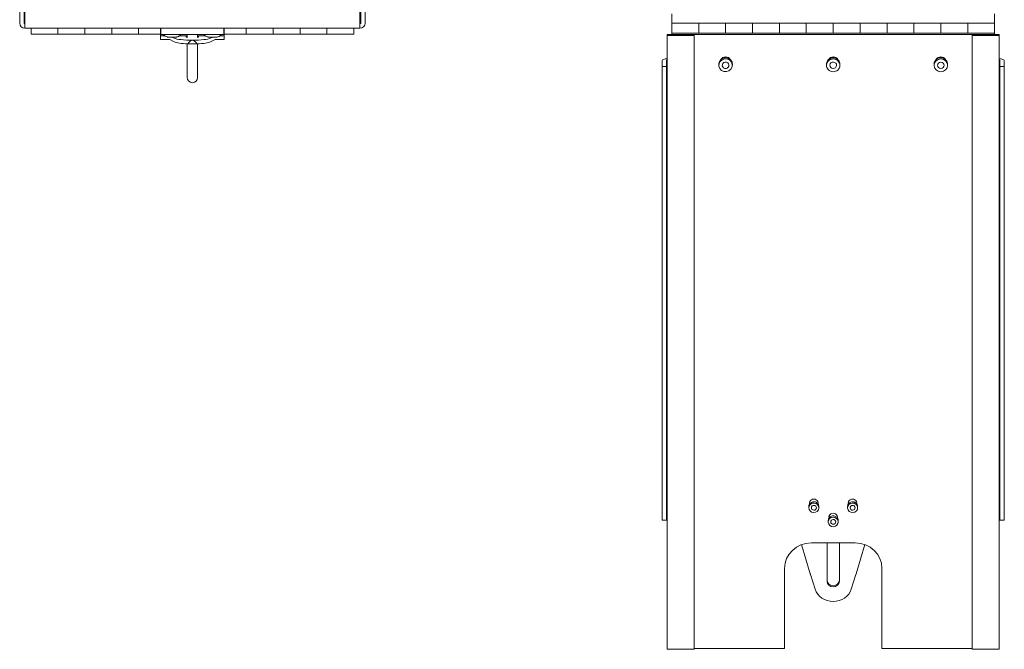
# Model space of a CAD drawing. Units: inches. Extents: x -639 to 622, y -2683 to -1715.
# Drawn here: x 523 to 542, y -2623 to -2612 of the extents above; entities that cross this region are included whole.
import ezdxf

# ---------------------------------------------------------------- set-up
doc = ezdxf.new("R2010")
doc.units = ezdxf.units.IN
doc.header["$MEASUREMENT"] = 0
doc.layers.add('Visible (ANSI)', color=7, linetype='Continuous', lineweight=0)

# ---------------------------------------------------------------- blocks, each defined once
blk = doc.blocks.new('#24 Assembled - 66 Box_Sheet_VIEW3')
at = {"layer": 'Visible (ANSI)'}
for p, q in [((1.561, 3.18), (1.671, 3.18)), ((1.671, 3.18), (10.104, 3.18)), ((1.671, 3.18), (1.671, 3.099)), ((10.104, 3.099), (10.104, 3.18)), ((0.696, 3), (0.866, 3)), ((0.866, 2.5), (0.866, 3)), ((1.026, 3), (0.866, 3)), ((1.056, 3), (1.026, 3)), ((1.056, -3), (1.056, 3)), ((1.081, 3), (1.056, 3)), ((1.098, 3.084), (1.081, 3.084)), ((1.081, 3.084), (1.081, 2.584)), ((1.081, -3), (1.081, 3)), ((1.098, 2.584), (1.098, 3.084)), ((12.501, 3.084), (1.098, 3.084)), ((1.671, 3.099), (1.561, 3.099)), ((1.671, 3.099), (10.104, 3.099)), ((12.501, 2.584), (12.501, 3.084)), ((1.081, 2.584), (1.098, 2.584)), ((12.501, 2.584), (1.098, 2.584)), ((12.484, 2.584), (12.484, 0.906)), ((1.026, 2.5), (0.866, 2.5)), ((0.866, 2), (0.866, 2.5)), ((0.866, 2.5), (1.026, 2.5)), ((1.026, 2.5), (1.056, 2.5)), ((1.632, 2.125), (1.651, 2.125)), ((0.866, 1.5), (0.866, 2)), ((1.026, 2), (0.866, 2)), ((1.026, 2), (0.866, 2)), ((1.026, 2), (1.056, 2)), ((1.632, 1.875), (1.651, 1.875)), ((1.026, 1.5), (0.866, 1.5)), ((0.866, 1), (0.866, 1.5)), ((0.866, 1.5), (1.026, 1.5)), ((1.026, 1.5), (1.056, 1.5)), ((0.866, 0.5), (0.866, 1)), ((1.026, 1), (0.866, 1)), ((1.026, 1), (0.866, 1)), ((1.026, 1), (1.056, 1)), ((10.999, 0.906), (12.484, 0.906)), ((11.098, 0.427), (10.557, 0.59)), ((1.026, 0.5), (0.866, 0.5)), ((0.866, 0), (0.866, 0.5)), ((0.866, 0.5), (1.026, 0.5)), ((1.026, 0.5), (1.056, 0.5)), ((9.771, 0.438), (9.801, 0.438)), ((9.851, 0.454), (9.872, 0.454)), ((10.523, -0.406), (10.523, 0.406)), ((11.384, 0.336), (11.114, 0.422)), ((9.771, 0.282), (9.801, 0.282)), ((9.851, 0.266), (9.872, 0.266)), ((0.866, -0.5), (0.866, 0)), ((1.026, 0), (0.866, 0)), ((1.026, 0), (0.866, 0)), ((1.026, 0), (1.056, 0)), ((1.632, 0.125), (1.651, 0.125)), ((10.032, 0.078), (10.062, 0.078)), ((10.112, 0.094), (10.134, 0.094)), ((10.523, 0.115), (11.098, 0.115)), ((11.114, 0.115), (11.098, 0.115)), ((11.114, 0.115), (11.237, 0.115)), ((1.632, -0.125), (1.651, -0.125)), ((10.032, -0.078), (10.062, -0.078)), ((10.112, -0.094), (10.134, -0.094)), ((11.098, -0.115), (10.523, -0.115)), ((11.098, -0.115), (11.114, -0.115)), ((11.237, -0.115), (11.114, -0.115)), ((9.771, -0.282), (9.801, -0.282)), ((9.851, -0.266), (9.872, -0.266)), ((11.114, -0.422), (11.384, -0.336)), ((1.026, -0.5), (0.866, -0.5)), ((0.866, -1), (0.866, -0.5)), ((0.866, -0.5), (1.026, -0.5)), ((1.026, -0.5), (1.056, -0.5)), ((9.771, -0.438), (9.801, -0.438)), ((9.851, -0.454), (9.872, -0.454)), ((10.557, -0.59), (11.098, -0.427)), ((12.484, -0.906), (10.999, -0.906)), ((12.484, -0.906), (12.484, -2.584)), ((0.866, -1.5), (0.866, -1)), ((1.026, -1), (0.866, -1)), ((1.026, -1), (0.866, -1)), ((1.026, -1), (1.056, -1)), ((1.026, -1.5), (0.866, -1.5)), ((0.866, -2), (0.866, -1.5)), ((0.866, -1.5), (1.026, -1.5)), ((1.026, -1.5), (1.056, -1.5)), ((0.866, -2.5), (0.866, -2)), ((1.026, -2), (0.866, -2)), ((1.026, -2), (0.866, -2)), ((1.026, -2), (1.056, -2)), ((1.632, -1.875), (1.651, -1.875)), ((1.632, -2.125), (1.651, -2.125)), ((1.026, -2.5), (0.866, -2.5)), ((0.866, -3), (0.866, -2.5)), ((0.866, -2.5), (1.026, -2.5)), ((1.026, -2.5), (1.056, -2.5)), ((1.098, -2.584), (1.081, -2.584)), ((1.081, -2.584), (1.081, -3.084)), ((1.098, -3.084), (1.098, -2.584)), ((12.501, -2.584), (1.098, -2.584)), ((12.501, -3.084), (12.501, -2.584)), ((0.866, -3), (0.696, -3)), ((0.866, -3), (1.056, -3)), ((1.056, -3), (1.081, -3)), ((1.081, -3.084), (1.098, -3.084)), ((12.501, -3.084), (1.098, -3.084)), ((1.561, -3.099), (1.671, -3.099)), ((10.104, -3.099), (1.671, -3.099)), ((1.671, -3.099), (1.671, -3.18)), ((10.104, -3.18), (10.104, -3.099)), ((1.671, -3.18), (1.561, -3.18)), ((1.671, -3.18), (10.104, -3.18))]:
    blk.add_line(p, q, dxfattribs=at)
at = {"layer": 'Visible (ANSI)', "extrusion": (0, 0, -1)}
for centre, major_axis, ratio, start_param, end_param in [((1.561, 3.084), (0, 0.0963), 0.311576, 4.712389, 6.283185), ((9.994, 3.084), (0, 0.0155), 0.311576, 4.712389, 6.283185), ((1.586, 2), (0, 0.097), 0.950221, 3.600983, 5.823795), ((1.651, 2), (0, -0.0625), 0.950221, 1.57079629898621, 7.853981606165796), ((10.999, 0.406), (0, 0.5), 0.950221, 4.712389, 6.283185), ((9.787, 0.36), (0, -0.08), 0.950221, 6.092253, 9.615711), ((9.872, 0.36), (0, -0.0469), 0.950221, 1.504126, 7.787311), ((1.586, 0), (0, 0.097), 0.950221, 3.600983, 5.823795), ((1.651, 0), (0, -0.0625), 0.950221, 2.001754, 8.284939), ((10.048, 0), (0, -0.08), 0.950221, 6.092253, 9.615711), ((10.134, 0), (0, -0.0469), 0.950221, 1.526828, 7.810013), ((11.237, 0), (0, -0.115), 0.904903, 3.141593, 6.283185), ((9.787, -0.36), (0, -0.08), 0.950221, 6.092253, 9.615711), ((9.872, -0.36), (0, -0.0469), 0.950221, 1.631869, 7.915054), ((10.999, -0.406), (0, -0.5), 0.950221, 0, 1.570796), ((1.586, -2), (0, 0.097), 0.950221, 3.600983, 5.823795), ((1.651, -2), (0, -0.0625), 0.950221, 1.83404, 8.117225), ((1.561, -3.084), (0, -0.0963), 0.311576, 0, 1.570796), ((9.994, -3.084), (0, -0.0155), 0.311576, 0, 1.570796)]:
    blk.add_ellipse(centre, major_axis=major_axis, ratio=ratio, start_param=start_param, end_param=end_param, dxfattribs=at)
at = {"layer": 'Visible (ANSI)'}
for centre, major_axis, ratio, start_param, end_param in [((1.561, 3.084), (0, 0.0155), 0.311576, 0, 1.570796), ((1.651, 2), (0, 0.125), 0.950221, 1.570796354603584, 7.85398166178317), ((9.762, 0.36), (0, 0.08), 0.950221, 6.066254, 6.11683), ((9.872, 0.36), (0, 0.0937), 0.950221, 1.637467, 7.920652), ((11.059, 0.427), (0.125, -0.034), 0.083246, 1.132398, 1.276832), ((9.762, 0.36), (0, -0.08), 0.950221, 0.166355, 0.216931), ((11.296, 0), (0, -0.35), 0.904903, 1.570796, 2.861892), ((1.651, 0), (0, 0.125), 0.950221, 1.139839, 7.423024), ((10.023, 0), (0, 0.08), 0.950221, 6.066254, 6.11683), ((10.134, 0), (0, 0.0937), 0.950221, 1.614765, 7.89795), ((11.216, 0), (0, 0.115), 0.904903, 3.141593, 6.283185), ((11.296, 0), (0, 0.35), 0.904903, 3.421294, 4.712389), ((10.023, 0), (0, -0.08), 0.950221, 0.166355, 0.216931), ((9.762, -0.36), (0, 0.08), 0.950221, 6.066254, 6.11683), ((9.872, -0.36), (0, 0.0937), 0.950221, 1.509724, 7.792909), ((9.762, -0.36), (0, -0.08), 0.950221, 0.166355, 0.216931), ((11.059, -0.427), (0.125, 0.034), 0.083246, 5.006353, 5.150787), ((1.651, -2), (0, 0.125), 0.950221, 1.307553, 7.590738), ((1.561, -3.084), (0, -0.0155), 0.311576, 4.712389, 6.283185)]:
    blk.add_ellipse(centre, major_axis=major_axis, ratio=ratio, start_param=start_param, end_param=end_param, dxfattribs=at)
for points, knots in [([(1.632, 2.125), (1.619, 2.125), (1.606, 2.123), (1.582, 2.115), (1.571, 2.109), (1.55, 2.093), (1.541, 2.083), (1.526, 2.062), (1.52, 2.05), (1.513, 2.024), (1.511, 2.011), (1.511, 1.984), (1.514, 1.971), (1.522, 1.945), (1.529, 1.933), (1.545, 1.912), (1.555, 1.903), (1.576, 1.888), (1.588, 1.883), (1.611, 1.876), (1.621, 1.875), (1.632, 1.875)], [1.570796, 1.570796, 1.570796, 1.570796, 1.881851, 1.881851, 2.194786, 2.194786, 2.51244, 2.51244, 2.835521, 2.835521, 3.16262, 3.16262, 3.491052, 3.491052, 3.817753, 3.817753, 4.140081, 4.140081, 4.456848, 4.456848, 4.712389, 4.712389, 4.712389, 4.712389]), ([(9.851, 0.454), (9.842, 0.454), (9.832, 0.452), (9.814, 0.446), (9.805, 0.441), (9.79, 0.43), (9.783, 0.423), (9.772, 0.407), (9.767, 0.398), (9.761, 0.378), (9.76, 0.368), (9.76, 0.348), (9.762, 0.338), (9.769, 0.319), (9.773, 0.31), (9.786, 0.294), (9.793, 0.287), (9.809, 0.276), (9.818, 0.272), (9.835, 0.267), (9.843, 0.266), (9.851, 0.266)], [1.504126, 1.504126, 1.504126, 1.504126, 1.81307, 1.81307, 2.124259, 2.124259, 2.441179, 2.441179, 2.7649, 2.7649, 3.093829, 3.093829, 3.42454, 3.42454, 3.752995, 3.752995, 4.075813, 4.075813, 4.39167, 4.39167, 4.645719, 4.645719, 4.645719, 4.645719]), ([(1.632, 0.125), (1.619, 0.125), (1.606, 0.123), (1.582, 0.115), (1.571, 0.109), (1.55, 0.093), (1.541, 0.083), (1.526, 0.062), (1.52, 0.05), (1.513, 0.024), (1.511, 0.011), (1.511, -0.016), (1.514, -0.029), (1.522, -0.055), (1.529, -0.067), (1.545, -0.088), (1.555, -0.097), (1.576, -0.112), (1.588, -0.117), (1.611, -0.124), (1.621, -0.125), (1.632, -0.125)], [2.001754, 2.001754, 2.001754, 2.001754, 2.312808, 2.312808, 2.625744, 2.625744, 2.943397, 2.943397, 3.266478, 3.266478, 3.593577, 3.593577, 3.92201, 3.92201, 4.24871, 4.24871, 4.571039, 4.571039, 4.887805, 4.887805, 5.143346, 5.143346, 5.143346, 5.143346]), ([(10.112, 0.094), (10.103, 0.094), (10.093, 0.092), (10.075, 0.086), (10.066, 0.081), (10.051, 0.07), (10.044, 0.063), (10.033, 0.047), (10.028, 0.038), (10.023, 0.018), (10.021, 0.008), (10.022, -0.012), (10.023, -0.022), (10.03, -0.041), (10.035, -0.05), (10.047, -0.066), (10.054, -0.073), (10.071, -0.084), (10.08, -0.088), (10.097, -0.093), (10.105, -0.094), (10.112, -0.094)], [1.526828, 1.526828, 1.526828, 1.526828, 1.835772, 1.835772, 2.14696, 2.14696, 2.463881, 2.463881, 2.787601, 2.787601, 3.11653, 3.11653, 3.447242, 3.447242, 3.775697, 3.775697, 4.098515, 4.098515, 4.414371, 4.414371, 4.66842, 4.66842, 4.66842, 4.66842]), ([(9.851, -0.266), (9.842, -0.266), (9.832, -0.268), (9.814, -0.274), (9.805, -0.279), (9.79, -0.29), (9.783, -0.297), (9.772, -0.313), (9.767, -0.322), (9.761, -0.342), (9.76, -0.352), (9.76, -0.372), (9.762, -0.382), (9.769, -0.401), (9.773, -0.41), (9.786, -0.426), (9.793, -0.433), (9.809, -0.444), (9.818, -0.448), (9.835, -0.453), (9.843, -0.454), (9.851, -0.454)], [1.631869, 1.631869, 1.631869, 1.631869, 1.940813, 1.940813, 2.252002, 2.252002, 2.568922, 2.568922, 2.892643, 2.892643, 3.221572, 3.221572, 3.552283, 3.552283, 3.880738, 3.880738, 4.203556, 4.203556, 4.519413, 4.519413, 4.773462, 4.773462, 4.773462, 4.773462]), ([(1.632, -1.875), (1.619, -1.875), (1.606, -1.877), (1.582, -1.885), (1.571, -1.891), (1.55, -1.907), (1.541, -1.917), (1.526, -1.938), (1.52, -1.95), (1.513, -1.976), (1.511, -1.989), (1.511, -2.016), (1.514, -2.029), (1.522, -2.055), (1.529, -2.067), (1.545, -2.088), (1.555, -2.097), (1.576, -2.112), (1.588, -2.117), (1.611, -2.124), (1.621, -2.125), (1.632, -2.125)], [1.83404, 1.83404, 1.83404, 1.83404, 2.145095, 2.145095, 2.45803, 2.45803, 2.775683, 2.775683, 3.098764, 3.098764, 3.425864, 3.425864, 3.754296, 3.754296, 4.080997, 4.080997, 4.403325, 4.403325, 4.720092, 4.720092, 4.975633, 4.975633, 4.975633, 4.975633])]:
    blk.add_open_spline(points, degree=3, knots=knots, dxfattribs=at)
blk = doc.blocks.new('66 Box_Sheet_VIEW9')
at = {"layer": 'Visible (ANSI)'}
for p, q in [((2.75, 3.765), (-2.75, 3.765)), ((-2.75, 3.64), (-2.75, 3.765)), ((-2.083, 3.815), (-1.918, 3.815)), ((-0.083, 3.815), (0.082, 3.815)), ((1.917, 3.815), (2.082, 3.815)), ((2.75, 3.765), (2.75, 3.64)), ((-3, 3.575), (-3, 3.33)), ((-2.5, 3.575), (-3, 3.575)), ((-2.75, 3.575), (-2.75, 3.64)), ((2.75, 3.64), (-2.75, 3.64)), ((-2.5, 3.33), (-2.5, 3.575)), ((-2, 3.575), (-2.5, 3.575)), ((-2.5, 3.575), (-2.5, 3.33)), ((-2, 3.575), (-2, 3.33)), ((-2, 3.575), (-2, 3.33)), ((-1.5, 3.575), (-2, 3.575)), ((-1.5, 3.33), (-1.5, 3.575)), ((-1, 3.575), (-1.5, 3.575)), ((-1.5, 3.575), (-1.5, 3.33)), ((-1, 3.575), (-1, 3.33)), ((-1, 3.575), (-1, 3.33)), ((-0.5, 3.575), (-1, 3.575)), ((-0.5, 3.33), (-0.5, 3.575)), ((0, 3.575), (-0.5, 3.575)), ((-0.5, 3.575), (-0.5, 3.33)), ((0, 3.575), (0, 3.33)), ((0, 3.575), (0, 3.33)), ((0.5, 3.575), (0, 3.575)), ((0.5, 3.33), (0.5, 3.575)), ((1, 3.575), (0.5, 3.575)), ((0.5, 3.575), (0.5, 3.33)), ((1, 3.575), (1, 3.33)), ((1, 3.575), (1, 3.33)), ((1.5, 3.575), (1, 3.575)), ((1.5, 3.33), (1.5, 3.575)), ((2, 3.575), (1.5, 3.575)), ((1.5, 3.575), (1.5, 3.33)), ((2, 3.575), (2, 3.33)), ((2, 3.575), (2, 3.33)), ((2.5, 3.575), (2, 3.575)), ((2.5, 3.33), (2.5, 3.575)), ((3, 3.575), (2.5, 3.575)), ((2.5, 3.575), (2.5, 3.33)), ((2.75, 3.64), (2.75, 3.575)), ((3, 3.33), (3, 3.575)), ((-3.114, 3.297), (-3.114, 3.297)), ((-3.114, 2.797), (-3.114, 3.297)), ((-3, 3.297), (-3.114, 3.297)), ((-3, 3.297), (-3.114, 3.297)), ((-3, 2.453), (-3, 3.33)), ((-2.5, 3.33), (-3, 3.33)), ((-2, 3.33), (-2.5, 3.33)), ((-2.5, 3.329), (-2.5, 3.33)), ((-2, 3.329), (-2.5, 3.329)), ((-2, 3.329), (-2.5, 3.329)), ((-2.097, 3.33), (-2.097, 3.329)), ((-2, 3.329), (-2, 3.33)), ((-1.5, 3.33), (-2, 3.33)), ((-1, 3.33), (-1.5, 3.33)), ((-1.5, 3.329), (-1.5, 3.33)), ((-1, 3.329), (-1.5, 3.329)), ((-1, 3.329), (-1.5, 3.329)), ((-1, 3.329), (-1, 3.33)), ((-0.5, 3.33), (-1, 3.33)), ((0, 3.33), (-0.5, 3.33)), ((-0.5, 3.329), (-0.5, 3.33)), ((0, 3.329), (-0.5, 3.329)), ((0, 3.329), (-0.5, 3.329)), ((-0.097, 3.33), (-0.097, 3.329)), ((0, 3.329), (0, 3.33)), ((0.5, 3.33), (0, 3.33)), ((1, 3.33), (0.5, 3.33)), ((0.5, 3.329), (0.5, 3.33)), ((1, 3.329), (0.5, 3.329)), ((1, 3.329), (0.5, 3.329)), ((1, 3.329), (1, 3.33)), ((1.5, 3.33), (1, 3.33)), ((2, 3.33), (1.5, 3.33)), ((1.5, 3.329), (1.5, 3.33)), ((2, 3.329), (1.5, 3.329)), ((2, 3.329), (1.5, 3.329)), ((1.903, 3.33), (1.903, 3.329)), ((2, 3.329), (2, 3.33)), ((2.5, 3.33), (2, 3.33)), ((3, 3.33), (2.5, 3.33)), ((2.5, 3.329), (2.5, 3.33)), ((3, 3.329), (2.5, 3.329)), ((3, 3.329), (2.5, 3.329)), ((3, 2.453), (3, 3.329)), ((3, 3.329), (3, 3.329)), ((3.114, 3.297), (3, 3.297)), ((3.114, 3.297), (3, 3.297)), ((3.114, 3.297), (3.114, 3.297)), ((3.114, 2.797), (3.114, 3.297)), ((-3.21, 2.797), (-3.129, 2.797)), ((-3.21, 2.797), (-3.21, 2.797)), ((-3.21, -2.308), (-3.21, 2.797)), ((-3.129, 2.797), (-3.129, 2.797)), ((3.129, 2.797), (3.21, 2.797)), ((3.129, 2.797), (3.129, 2.797)), ((3.21, 2.797), (3.21, 2.797)), ((3.21, -2.308), (3.21, 2.797)), ((3, 2.453), (-3, 2.453)), ((-3.129, -2.327), (-3.21, -2.327)), ((-3.21, -2.327), (-3.21, -2.328)), ((-3.21, -2.328), (-3.129, -2.328)), ((-3.21, -2.707), (-3.21, -2.328)), ((-3.18, -2.327), (-3.18, -2.308)), ((-3.129, -2.328), (-3.129, -2.327)), ((-3.129, -2.328), (-3.129, -2.707)), ((-3.114, -2.707), (-3.114, -2.308)), ((3.114, -2.707), (3.114, -2.308)), ((3.129, -2.328), (3.129, -2.327)), ((3.129, -2.327), (3.21, -2.327)), ((3.129, -2.328), (3.21, -2.328)), ((3.129, -2.707), (3.129, -2.328)), ((3.18, -2.308), (3.18, -2.327)), ((3.21, -2.328), (3.21, -2.327)), ((3.21, -2.328), (3.21, -2.707)), ((-3.114, -2.803), (-3.114, -2.707)), ((3.114, -2.803), (3.114, -2.707)), ((-3.114, -2.803), (3.114, -2.803)), ((-3, -2.803), (-3, -2.915)), ((-3, -2.915), (-2.5, -2.915)), ((-2.5, -2.803), (-2.5, -2.915)), ((-2.5, -2.915), (-2.5, -2.803)), ((-2.5, -2.915), (-2, -2.915)), ((-2, -2.915), (-2, -2.803)), ((-2, -2.915), (-2, -2.803)), ((-2, -2.915), (-1.5, -2.915)), ((-1.5, -2.803), (-1.5, -2.915)), ((-1.5, -2.915), (-1.5, -2.803)), ((-1.5, -2.915), (-1, -2.915)), ((-1, -2.915), (-1, -2.803)), ((-1, -2.915), (-1, -2.803)), ((-1, -2.915), (-0.593, -2.915)), ((-0.593, -2.803), (-0.593, -2.941)), ((-0.587, -2.803), (-0.587, -2.918)), ((0.462, -2.918), (-0.462, -2.918)), ((-0.098, -2.974), (-0.098, -2.918)), ((0.097, -2.974), (0.097, -2.918)), ((0.587, -2.803), (0.587, -2.918)), ((0.592, -2.803), (0.592, -2.941)), ((0.592, -2.915), (1, -2.915)), ((1, -2.915), (1, -2.803)), ((1, -2.915), (1, -2.803)), ((1, -2.915), (1.5, -2.915)), ((1.5, -2.803), (1.5, -2.915)), ((1.5, -2.915), (1.5, -2.803)), ((1.5, -2.915), (2, -2.915)), ((2, -2.915), (2, -2.803)), ((2, -2.915), (2, -2.803)), ((2, -2.915), (2.5, -2.915)), ((2.5, -2.803), (2.5, -2.915)), ((2.5, -2.915), (2.5, -2.803)), ((2.5, -2.915), (3, -2.915)), ((3, -2.915), (3, -2.803)), ((-0.518, -2.941), (-0.593, -2.941)), ((-0.593, -2.943), (-0.593, -2.941)), ((-0.593, -2.943), (-0.516, -2.943)), ((-0.593, -3.013), (-0.593, -2.943)), ((-0.427, -3.013), (-0.593, -3.013)), ((-0.336, -3.058), (-0.422, -3.015)), ((-0.377, -2.968), (-0.336, -2.988)), ((-0.098, -2.941), (-0.236, -2.941)), ((-0.115, -2.943), (-0.115, -2.942)), ((-0.115, -2.943), (-0.115, -2.945)), ((-0.115, -2.965), (-0.115, -2.945)), ((-0.098, -3.29), (-0.098, -3.093)), ((0.083, -3.094), (-0.083, -3.094)), ((0.097, -3.29), (0.097, -3.093)), ((0.237, -2.941), (0.097, -2.941)), ((0.115, -2.942), (0.115, -2.943)), ((0.115, -2.945), (0.115, -2.943)), ((0.115, -2.945), (0.115, -2.965)), ((0.336, -2.988), (0.377, -2.968)), ((0.422, -3.015), (0.336, -3.058)), ((0.592, -3.013), (0.427, -3.013)), ((0.516, -2.943), (0.592, -2.943)), ((0.592, -2.941), (0.519, -2.941)), ((0.592, -2.943), (0.592, -2.941)), ((0.592, -2.943), (0.592, -3.013)), ((-0.098, -3.29), (-0.098, -3.717)), ((0.097, -3.717), (0.097, -3.29))]:
    blk.add_line(p, q, dxfattribs=at)
for centre, radius in [((-2, 2.89), 0.182), ((-2, 2.89), 0.0625), ((0, 2.89), 0.182), ((0, 2.89), 0.0625), ((2, 2.89), 0.182), ((2, 2.89), 0.0625)]:
    blk.add_circle(centre, radius, dxfattribs=at)
at = {"layer": 'Visible (ANSI)', "extrusion": (0, 0, -1)}
for centre, radius, start, end in [((2.082, 3.69), 0.125, 36.8699, 90), ((1.917, 3.69), 0.125, 90, 143.1301), ((0.082, 3.69), 0.125, 36.8699, 90), ((-0.083, 3.69), 0.125, 90, 143.1301), ((-1.918, 3.69), 0.125, 36.8699, 90), ((-2.083, 3.69), 0.125, 90, 143.1301), ((3.114, -2.707), 0.0963, 270, 0), ((3.084, -2.585), 0.0963, 288.1513, 298.1955), ((3.114, -2.706), 0.0155, 270, 0), ((-3.084, -2.585), 0.0963, 241.8045, 251.8487), ((-3.114, -2.706), 0.0155, 180, 270), ((-3.114, -2.707), 0.0963, 180, 270), ((0, -3.717), 0.0975, 180, 0)]:
    blk.add_arc(centre, radius, start, end, dxfattribs=at)
at = {"layer": 'Visible (ANSI)'}
for centre, radius, start, end in [((-2, 2.891), 0.0625, 180.1131, 359.8869), ((0, 2.891), 0.0625, 180.1131, 359.8869), ((2, 2.891), 0.0625, 180.1131, 359.8869), ((-3.114, -2.707), 0.0155, 180, 270), ((3.114, -2.707), 0.0155, 270, 0)]:
    blk.add_arc(centre, radius, start, end, dxfattribs=at)
at = {"layer": 'Visible (ANSI)', "extrusion": (0, 0, -1)}
for centre, major_axis, ratio, start_param, end_param in [((-3.114, 2.797), (-0.0963, 0), 0.000617, 4.712389, 6.283185), ((3.114, 2.797), (0.0963, 0), 0.000617, 0, 1.570796), ((-0.462, -2.918), (-0.125, 0), 0.000617, 4.712389, 6.283185), ((0.462, -2.918), (0.125, 0), 0.000617, 0, 1.570796), ((0, -3.044), (-0.35, 0), 0.146718, 4.95165, 6.003484), ((0, -2.942), (-0.115, 0), 0.001271, 0, 0.558924), ((0, -2.965), (-0.115, 0), 0.146718, 5.719274, 6.283185), ((0, -3.044), (0.35, 0), 0.146718, 0.279701, 1.331535), ((0, -2.965), (-0.115, 0), 0.146718, 3.141593, 3.705504), ((0, -2.942), (0.115, 0), 0.001271, 5.724261, 6.283185)]:
    blk.add_ellipse(centre, major_axis=major_axis, ratio=ratio, start_param=start_param, end_param=end_param, dxfattribs=at)
at = {"layer": 'Visible (ANSI)'}
for centre, major_axis, ratio, start_param, end_param in [((-3.114, 2.797), (-0.0155, 0), 0.000617, 0, 1.570796), ((3.114, 2.797), (0.0155, 0), 0.000617, 4.712389, 6.283185), ((-3.114, -2.308), (-0.0963, 0), 0.000617, 0, 1.570796), ((3.114, -2.308), (0.0963, 0), 0.000617, 4.712389, 6.283185), ((-0.427, -3.138), (0, -0.125), 0.28723, 2.995773, 3.140207), ((0, -2.974), (0.35, 0), 0.146718, 3.421294, 4.712389), ((0, -5.431), (0, 2.406), 0.145474, 0, 0.239261), ((0, -2.974), (-0.35, 0), 0.146718, 1.570796, 2.861892), ((0, -5.431), (0, -2.406), 0.145474, 2.902331, 3.141593), ((0.427, -3.138), (0, 0.125), 0.28723, 0.001386, 0.145819)]:
    blk.add_ellipse(centre, major_axis=major_axis, ratio=ratio, start_param=start_param, end_param=end_param, dxfattribs=at)
for points, knots in [([(-0.214, -2.918), (-0.222, -2.929), (-0.232, -2.938), (-0.254, -2.953), (-0.266, -2.959), (-0.285, -2.965), (-0.292, -2.966), (-0.301, -2.967), (-0.305, -2.967), (-0.308, -2.968), (-0.309, -2.968), (-0.31, -2.968), (-0.31, -2.968), (-0.311, -2.968), (-0.311, -2.968), (-0.312, -2.968), (-0.312, -2.968), (-0.312, -2.968), (-0.313, -2.968), (-0.313, -2.968), (-0.313, -2.968), (-0.314, -2.968), (-0.314, -2.968), (-0.317, -2.968), (-0.32, -2.968), (-0.328, -2.968), (-0.333, -2.968), (-0.345, -2.968), (-0.351, -2.968), (-0.364, -2.968), (-0.371, -2.968), (-0.384, -2.968), (-0.391, -2.968), (-0.404, -2.968), (-0.41, -2.968), (-0.421, -2.968), (-0.426, -2.968), (-0.434, -2.968), (-0.437, -2.968), (-0.44, -2.968), (-0.441, -2.968), (-0.442, -2.968), (-0.442, -2.968), (-0.443, -2.968), (-0.443, -2.968), (-0.444, -2.968), (-0.444, -2.968), (-0.445, -2.968), (-0.445, -2.968), (-0.447, -2.968), (-0.447, -2.967), (-0.45, -2.967), (-0.452, -2.967), (-0.459, -2.967), (-0.464, -2.966), (-0.482, -2.962), (-0.494, -2.957), (-0.516, -2.944), (-0.527, -2.935), (-0.538, -2.923), (-0.54, -2.92), (-0.541, -2.918)], [0.000465, 0.000465, 0.000465, 0.000465, 0.102963, 0.102963, 0.204065, 0.204065, 0.254156, 0.254156, 0.279166, 0.279166, 0.283975, 0.283975, 0.286203, 0.286203, 0.288766, 0.288766, 0.291332, 0.291332, 0.296473, 0.296473, 0.30284, 0.30284, 0.321921, 0.321921, 0.37995, 0.37995, 0.434814, 0.434814, 0.486941, 0.486941, 0.53892, 0.53892, 0.590848, 0.590848, 0.642776, 0.642776, 0.694755, 0.694755, 0.746932, 0.746932, 0.773568, 0.773568, 0.783543, 0.783543, 0.788394, 0.788394, 0.790962, 0.790962, 0.796162, 0.796162, 0.801254, 0.801254, 0.814846, 0.814846, 0.855652, 0.855652, 0.952519, 0.952519, 1.0538, 1.0538, 1.077914, 1.077914, 1.077914, 1.077914]), ([(0.541, -2.918), (0.533, -2.929), (0.523, -2.938), (0.501, -2.953), (0.489, -2.959), (0.47, -2.965), (0.463, -2.966), (0.454, -2.967), (0.45, -2.967), (0.447, -2.968), (0.446, -2.968), (0.445, -2.968), (0.445, -2.968), (0.444, -2.968), (0.444, -2.968), (0.443, -2.968), (0.443, -2.968), (0.443, -2.968), (0.442, -2.968), (0.442, -2.968), (0.442, -2.968), (0.441, -2.968), (0.441, -2.968), (0.438, -2.968), (0.435, -2.968), (0.427, -2.968), (0.422, -2.968), (0.41, -2.968), (0.404, -2.968), (0.391, -2.968), (0.384, -2.968), (0.371, -2.968), (0.364, -2.968), (0.351, -2.968), (0.345, -2.968), (0.334, -2.968), (0.329, -2.968), (0.321, -2.968), (0.318, -2.968), (0.315, -2.968), (0.314, -2.968), (0.313, -2.968), (0.313, -2.968), (0.312, -2.968), (0.312, -2.968), (0.311, -2.968), (0.311, -2.968), (0.31, -2.968), (0.31, -2.968), (0.308, -2.968), (0.308, -2.967), (0.305, -2.967), (0.303, -2.967), (0.296, -2.967), (0.291, -2.966), (0.273, -2.962), (0.261, -2.957), (0.239, -2.944), (0.228, -2.935), (0.218, -2.923), (0.216, -2.92), (0.214, -2.918)], [0.00041, 0.00041, 0.00041, 0.00041, 0.102963, 0.102963, 0.204065, 0.204065, 0.254156, 0.254156, 0.279166, 0.279166, 0.283975, 0.283975, 0.286203, 0.286203, 0.288766, 0.288766, 0.291332, 0.291332, 0.296473, 0.296473, 0.30284, 0.30284, 0.321921, 0.321921, 0.37995, 0.37995, 0.434814, 0.434814, 0.486941, 0.486941, 0.53892, 0.53892, 0.590848, 0.590848, 0.642776, 0.642776, 0.694755, 0.694755, 0.746932, 0.746932, 0.773568, 0.773568, 0.783543, 0.783543, 0.788394, 0.788394, 0.790962, 0.790962, 0.796162, 0.796162, 0.801254, 0.801254, 0.814846, 0.814846, 0.855652, 0.855652, 0.952519, 0.952519, 1.0538, 1.0538, 1.077859, 1.077859, 1.077859, 1.077859])]:
    blk.add_open_spline(points, degree=3, knots=knots, dxfattribs=at)

msp = doc.modelspace()

# ---------------------------------------------------------------- block references
at = {"layer": 'Visible (ANSI)', "rotation": 270}
msp.add_blockref('#24 Assembled - 66 Box_Sheet_VIEW3', (538.55, -2610.882), dxfattribs=at)
at = {"layer": 'Visible (ANSI)'}
msp.add_blockref('66 Box_Sheet_VIEW9', (526.639, -2609.041), dxfattribs=at)

doc.saveas('drawing.dxf')
